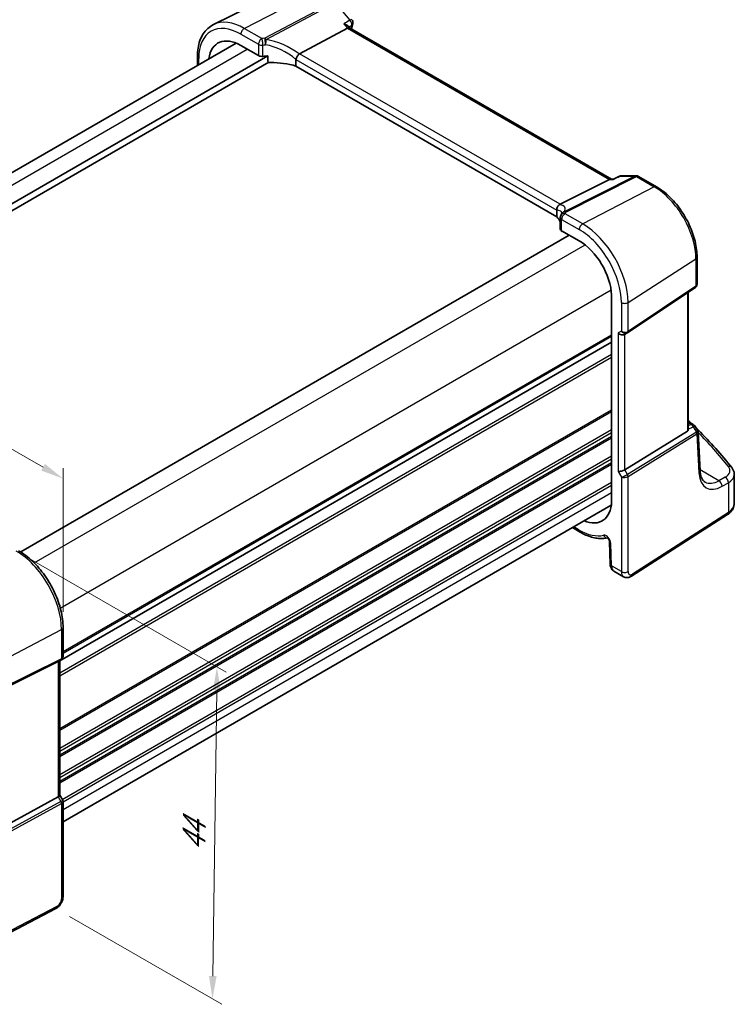
# Model space of a CAD drawing. Units: millimetres. Extents: x 14 to 2205, y 8 to 430.
# Drawn here: x 88 to 165, y 87 to 194 of the extents above; entities that cross this region are included whole.
import ezdxf

# ---------------------------------------------------------------- set-up
doc = ezdxf.new("R2010")
doc.units = ezdxf.units.MM
doc.layers.get('Defpoints').update_dxf_attribs({"lineweight": 25})
for name, color, linetype, lineweight in [('Dimension (ISO)', 7, 'Continuous', 18), ('Visible (ISO)', 7, 'Continuous', 35), ('Visible Narrow (ISO)', 7, 'Continuous', 25)]:
    doc.layers.add(name, color=color, linetype=linetype, lineweight=lineweight)
doc.styles.add('Note Text (TK)', font='MS PGothic.ttf')
doc.dimstyles.new('Default - Method 1b (TK)', dxfattribs={"dimtxt": 2.5, "dimasz": 2.5, "dimexe": 1, "dimexo": 1.5, "dimgap": 1, "dimtad": 1, "dimtoh": 1, "dimrnd": 1e-08, "dimdsep": 46, "dimtxsty": 'Note Text (TK)', "dimcen": 0.09, "dimdle": 5, "dimclrd": 100, "dimclre": 100, "dimclrt": 7, "dimadec": 1, "dimazin": 1, "dimtfac": 1, "dimtmove": 0, "dimatfit": 3, "dimfxl": 1, "dimtolj": 1, "dimlwd": -1, "dimlwe": -1, "dimarcsym": 0})

# ---------------------------------------------------------------- blocks, each defined once
blk = doc.blocks.new('*D5')
at = {"layer": 'Defpoints', "color": 0}
for p in [(46.91, 157.83), (92.26, 144.12), (92.26, 127.93)]:
    blk.add_point(p, dxfattribs=at)
at = {"layer": 'Dimension (ISO)', "color": 100}
for p, q in [((46.91, 159.56), (46.91, 171.15)), ((49.08, 168.76), (90.09, 145.36)), ((92.26, 129.66), (92.26, 145.27))]:
    blk.add_line(p, q, dxfattribs=at)
for points in [[(49.29, 169.12), (48.88, 168.4), (46.91, 170)], [(90.3, 145.72), (89.89, 145), (92.26, 144.12)]]:
    blk.add_solid(points, dxfattribs=at)
at = {"layer": 'Dimension (ISO)', "color": 7, "insert": (69.16, 159.89), "char_height": 2.5, "attachment_point": 4, "rotation": 330.2946, "style": 'Note Text (TK)'}
blk.add_mtext('\\A1;{\\Q-29.705;\\W0.819;\\H0.816x; \\fＭＳ Ｐゴシック|b0|i0;\\H2.4873;66}', dxfattribs=at)
blk = doc.blocks.new('*D6')
at = {"layer": 'Defpoints', "color": 0}
for p in [(120.7, 196.49), (26.23, 161.99), (42.62, 152.53)]:
    blk.add_point(p, dxfattribs=at)
at = {"layer": 'Dimension (ISO)', "color": 100}
for p, q in [((119.2, 197.35), (102.35, 207.08)), ((101.18, 205.26), (28.4, 163.24)), ((41.12, 153.39), (25.23, 162.56))]:
    blk.add_line(p, q, dxfattribs=at)
for points in [[(100.97, 205.62), (101.39, 204.9), (103.35, 206.51)], [(28.19, 163.6), (28.61, 162.88), (26.23, 161.99)]]:
    blk.add_solid(points, dxfattribs=at)
at = {"layer": 'Dimension (ISO)', "color": 7, "insert": (62.09, 185.28), "char_height": 2.5, "attachment_point": 4, "rotation": 30, "style": 'Note Text (TK)'}
blk.add_mtext('\\A1;{\\Q-30.000;\\W0.816;\\H0.816x; \\fＭＳ Ｐゴシック|b0|i0;\\H2.4873;110}', dxfattribs=at)
blk = doc.blocks.new('*D7')
at = {"layer": 'Defpoints', "color": 0}
for p in [(87.17, 136.26), (91.48, 97.42), (108.5, 87.59)]:
    blk.add_point(p, dxfattribs=at)
at = {"layer": 'Dimension (ISO)', "color": 100}
for p, q in [((88.66, 135.4), (109.98, 123.09)), ((108.96, 121.16), (108.54, 90.09)), ((92.97, 96.56), (109.5, 87.02))]:
    blk.add_line(p, q, dxfattribs=at)
for points in [[(108.54, 121.16), (109.37, 121.15), (108.99, 123.66)], [(108.12, 90.1), (108.95, 90.09), (108.5, 87.59)]]:
    blk.add_solid(points, dxfattribs=at)
at = {"layer": 'Dimension (ISO)', "color": 7, "insert": (106.47, 103.16), "char_height": 2.5, "attachment_point": 4, "rotation": 89.2223, "style": 'Note Text (TK)'}
blk.add_mtext('\\A1;{\\Q29.222;\\W0.823;\\H0.816x; \\fＭＳ Ｐゴシック|b0|i0;\\H2.4873;44}', dxfattribs=at)

msp = doc.modelspace()

# ---------------------------------------------------------------- linework, layer by layer
at = {"layer": 'Visible (ISO)'}
for p, q in [((116.6552, 197.4276), (108.5997, 193.442)), ((117.9382, 190.2809), (123.1759, 193.0597)), ((123.397, 193.0804), (123.2097, 193.2966)), ((151.8432, 176.657), (123.3831, 193.0884)), ((51.4947, 157.0457), (111.0629, 191.4374)), ((111.5823, 191.1821), (113.4941, 190.0782)), ((52.7027, 154.349), (114.5153, 190.0365)), ((52.8116, 153.6771), (114.605, 189.3535)), ((106.8586, 189.9652), (106.8586, 189.01)), ((114.5153, 189.4648), (114.5153, 190.0365)), ((117.5708, 189.6557), (117.5708, 188.924)), ((145.8988, 172.5688), (117.5708, 188.924)), ((146.2755, 173.9204), (151.6444, 176.6234)), ((151.7774, 176.657), (152.071, 176.657)), ((152.0667, 176.6549), (152.7187, 176.9681)), ((152.9352, 177.0174), (154.5464, 177.0174)), ((154.7964, 176.9504), (156.7335, 175.832)), ((145.8988, 173.3006), (145.8988, 172.5688)), ((146.2935, 172.4828), (146.2935, 171.2548)), ((87.6629, 136.158), (147.2748, 170.5749)), ((146.4202, 171.069), (146.4202, 171.0445)), ((146.434, 170.9782), (146.5131, 171.0147)), ((146.4399, 171.057), (148.3518, 169.9532)), ((161.1531, 168.1771), (161.1531, 165.2364)), ((153.5977, 159.9689), (160.9683, 164.89)), ((151.8673, 164.0463), (151.8673, 141.628)), ((160.2051, 149.4542), (160.2051, 164.3804)), ((153.2825, 159.7859), (153.574, 159.9541)), ((91.9107, 124.3218), (151.8673, 158.9377)), ((91.9107, 124.3218), (151.8673, 158.9377)), ((160.2051, 150.3123), (160.7237, 150.0129)), ((160.8979, 149.8445), (161.2218, 149.3253)), ((153.3006, 145.0815), (160.128, 149.2787)), ((161.4893, 144.9563), (161.2708, 149.1694)), ((165.2017, 141.4142), (165.2017, 144.5766)), ((92.2643, 106.8431), (151.8325, 141.2349)), ((154.0215, 133.5287), (164.4578, 140.2207)), ((147.6092, 138.7965), (148.4554, 138.308)), ((151.639, 137.2705), (151.7117, 134.824)), ((152.1187, 134.0783), (153.1699, 133.4714)), ((92.2643, 127.9334), (92.2643, 124.7978)), ((91.7453, 124.2581), (84.1626, 120.4968)), ((92.0557, 124.4365), (91.7643, 124.2683)), ((91.9107, 124.3528), (91.9107, 109.7077)), ((91.7453, 109.5425), (84.1626, 105.42)), ((91.9107, 109.7221), (92.2212, 109.1844)), ((92.2643, 109.0236), (92.2643, 98.7028)), ((91.474, 97.4168), (79.8832, 91.3914))]:
    msp.add_line(p, q, dxfattribs=at)
for centre, start, end in [((123.2623, 193.649), 345.868906, 40.893395), ((152.9352, 176.5174), 90, 115.655348), ((154.5464, 176.5174), 60, 90), ((146.7935, 172.4828), 154.052429, 180), ((146.8653, 172.6502), 146.667951, 159.585203), ((160.4737, 149.5799), 31.951936, 60)]:
    msp.add_arc(centre, 0.5, start, end, dxfattribs=at)
for centre, major_axis, ratio, start_param, end_param in [((123.0741, 192.6895), (-0.322, -0.3899), 0.43116621, 3.21403058, 3.94706887), ((111.5823, 187.1184), (-2.4885, 4.3101), 0.57735027, 5.49778714, 6.92047851), ((113.8477, 190.261), (0.4999, -0.0216), 0.54637912, 3.95056742, 4.99253614), ((115.2434, 187.3082), (-4.9986, 0.2157), 0.54637912, 4.88211584, 4.99253614), ((115.2434, 186.5734), (-4.9986, 0.2157), 0.54637912, 4.251793, 4.82173393), ((118.628, 189.4536), (-0.7173, 0.8083), 0.35629853, 6.19695693, 6.29076834), ((151.7092, 176.157), (0.1318, 0.4917), 0.68850026, 0.18243191, 0.55060637), ((145.5487, 173.911), (0.8098, 0.0913), 0.19189197, 5.71069362, 5.80450504), ((141.4735, 171.4294), (-4.9986, 0.2157), 0.54637912, 3.43433708, 3.64934183), ((140.7652, 172.3625), (5.6889, 0.9912), 0.39449699, 6.00594149, 6.05679797), ((146.7935, 171.2397), (0.4999, -0.0216), 0.54637912, 3.16516925, 3.95056742), ((148.3518, 165.8895), (2.4885, -4.3101), 0.57735027, 0.83129376, 2.35619449), ((152.929, 160.1591), (0.4619, -0.2667), 0.71743894, 4.3196899, 5.89048623), ((153.3448, 160.3417), (0.3071, -0.33), 0.97598087, 6.06260328, 6.12622307), ((159.9051, 149.6402), (0.2232, -0.3613), 0.55485301, 6.28200787, 7.01504616), ((152.929, 145.1058), (-0.4982, -0.1335), 0.31783725, 0.70043894, 2.32359514), ((148.3518, 143.8441), (2.4885, -4.3101), 0.57735027, 5.6459004, 7.02268787), ((91.4107, 124.6415), (-0.4619, 0.2667), 0.71743898, 2.69653389, 2.74889348), ((91.4107, 109.5882), (0.4982, 0.1335), 0.3178374, 5.36046809, 6.19822603)]:
    msp.add_ellipse(centre, major_axis=major_axis, ratio=ratio, start_param=start_param, end_param=end_param, dxfattribs=at)
for points, knots in [([(106.8586, 189.9652), (106.8586, 190.2787), (106.881, 190.5823), (106.9719, 191.1626), (107.0406, 191.4393), (107.2257, 191.9586), (107.3423, 192.2012), (107.6238, 192.6431), (107.7889, 192.8423), (108.1637, 193.1859), (108.3733, 193.33), (108.5997, 193.442)], [3.141592654, 3.141592654, 3.141592654, 3.141592654, 3.306085563, 3.306085563, 3.470578472, 3.470578472, 3.635071381, 3.635071381, 3.79956429, 3.79956429, 3.964057199, 3.964057199, 3.964057199, 3.964057199]), ([(122.7749, 193.5228), (122.7762, 193.5225), (122.7776, 193.5221), (122.8414, 193.5061), (122.9017, 193.4864), (123.0115, 193.4405), (123.0618, 193.4145), (123.1463, 193.3584), (123.182, 193.3287), (123.2097, 193.2966)], [-0.0829027262, -0.0829027262, -0.0829027262, -0.0829027262, -0.0824712869, -0.0824712869, -0.0625570519, -0.0625570519, -0.0434168948, -0.0434168948, -0.0259271145, -0.0259271145, -0.0259271145, -0.0259271145]), ([(114.8151, 189.3117), (114.7764, 189.3111), (114.7349, 189.3146), (114.6561, 189.3314), (114.6188, 189.3446), (114.569, 189.3738), (114.55, 189.3886), (114.5299, 189.415), (114.5244, 189.4244), (114.5172, 189.4441), (114.5153, 189.4544), (114.5153, 189.4648)], [0.0365898275, 0.0365898275, 0.0365898275, 0.0365898275, 0.0482286994, 0.0482286994, 0.059947776, 0.059947776, 0.0675639683, 0.0675639683, 0.0713720645, 0.0713720645, 0.0751801606, 0.0751801606, 0.0751801606, 0.0751801606]), ([(117.5713, 189.6662), (117.5756, 189.7098), (117.5886, 189.7606), (117.6323, 189.8736), (117.6603, 189.93), (117.7247, 190.0395), (117.7603, 190.0913), (117.8348, 190.1856), (117.8729, 190.2268), (117.9086, 190.2599)], [-0.0774330533, -0.0774330533, -0.0774330533, -0.0774330533, -0.0574724502, -0.0574724502, -0.0383022314, -0.0383022314, -0.0193555933, -0.0193555933, 0, 0, 0, 0]), ([(152.0454, 176.6234), (152.0456, 176.6238), (152.0457, 176.6242), (152.0511, 176.6404), (152.0581, 176.6508), (152.0667, 176.6549)], [-0.0004349072, -0.0004349072, -0.0004349072, -0.0004349072, 0, 0, 0.0186355926, 0.0186355926, 0.0186355926, 0.0186355926]), ([(161.1531, 168.1771), (161.1531, 168.7266), (161.0781, 169.3089), (160.7918, 170.4918), (160.5803, 171.0923), (160.0412, 172.2603), (159.7137, 172.8275), (158.9718, 173.8783), (158.5575, 174.3617), (157.6762, 175.2012), (157.2094, 175.5572), (156.7335, 175.832)], [6.28318531, 6.28318531, 6.28318531, 6.28318531, 6.59734457, 6.59734457, 6.91150384, 6.91150384, 7.2256631, 7.2256631, 7.53982237, 7.53982237, 7.85398163, 7.85398163, 7.85398163, 7.85398163]), ([(145.8985, 173.3115), (145.8963, 173.3584), (145.8984, 173.415), (145.9241, 173.5382), (145.9459, 173.5987), (146.0066, 173.7105), (146.0445, 173.7606), (146.134, 173.8464), (146.1849, 173.8806), (146.2388, 173.9035)], [0, 0, 0, 0, 0.0164307194, 0.0164307194, 0.0324374, 0.0324374, 0.04808479, 0.04808479, 0.0642243488, 0.0642243488, 0.0642243488, 0.0642243488]), ([(146.4759, 172.9778), (146.4759, 172.9778), (146.4759, 172.9778), (146.4758, 172.9777), (146.4752, 172.9755), (146.4717, 172.9672), (146.4688, 172.961), (146.4604, 172.9454), (146.4547, 172.9359), (146.4475, 172.9249)], [-0.823490755, -0.823490755, -0.823490755, -0.823490755, -0.822574143, -0.822574143, -0.782834486, -0.782834486, -0.743094829, -0.743094829, -0.703355172, -0.703355172, -0.703355172, -0.703355172]), ([(146.4202, 171.0445), (146.4202, 171.0326), (146.4206, 171.0223), (146.4219, 171.005), (146.4229, 170.998), (146.4264, 170.9817), (146.4296, 170.9776), (146.4331, 170.9778), (146.4336, 170.978), (146.434, 170.9782)], [0.1503397993, 0.1503397993, 0.1503397993, 0.1503397993, 0.1546826801, 0.1546826801, 0.1590255609, 0.1590255609, 0.1677113226, 0.1677113226, 0.1690533705, 0.1690533705, 0.1690533705, 0.1690533705]), ([(161.1531, 165.2364), (161.1531, 165.2105), (161.1507, 165.1839), (161.1407, 165.1308), (161.133, 165.1042), (161.1121, 165.0528), (161.0989, 165.0279), (161.068, 164.9816), (161.0501, 164.9601), (161.0113, 164.9216), (160.9902, 164.9046), (160.9683, 164.89)], [-0.785398163, -0.785398163, -0.785398163, -0.785398163, -0.638790506, -0.638790506, -0.492182849, -0.492182849, -0.345575192, -0.345575192, -0.198967535, -0.198967535, -0.052359878, -0.052359878, -0.052359878, -0.052359878]), ([(164.9226, 145.3317), (164.3713, 146.0269), (163.7905, 146.7155), (162.5708, 148.0784), (161.932, 148.7526), (161.1768, 149.5068), (161.0881, 149.5948), (160.9989, 149.6826)], [-0.36905337, -0.36905337, -0.36905337, -0.36905337, -0.321003374, -0.321003374, -0.272953378, -0.272953378, -0.266599763, -0.266599763, -0.266599763, -0.266599763]), ([(161.2218, 149.3253), (161.2274, 149.3162), (161.2327, 149.3068), (161.2424, 149.287), (161.2469, 149.2768), (161.2547, 149.2559), (161.258, 149.2451), (161.2636, 149.2235), (161.2659, 149.2126), (161.2692, 149.1908), (161.2702, 149.18), (161.2708, 149.1694)], [-0.998906403, -0.998906403, -0.998906403, -0.998906403, -0.962358896, -0.962358896, -0.92581139, -0.92581139, -0.889263883, -0.889263883, -0.852716377, -0.852716377, -0.816168871, -0.816168871, -0.816168871, -0.816168871]), ([(162.02, 143.7535), (161.9667, 143.7843), (161.9166, 143.8225), (161.8207, 143.9177), (161.775, 143.975), (161.6899, 144.1121), (161.6508, 144.192), (161.5829, 144.3744), (161.5543, 144.4769), (161.5109, 144.7023), (161.4961, 144.8251), (161.4893, 144.9563)], [-0.785398163, -0.785398163, -0.785398163, -0.785398163, -0.640535835, -0.640535835, -0.495673507, -0.495673507, -0.350811179, -0.350811179, -0.205948852, -0.205948852, -0.061086524, -0.061086524, -0.061086524, -0.061086524]), ([(164.9226, 145.3317), (164.9561, 145.2895), (164.9873, 145.2455), (165.0445, 145.1538), (165.0705, 145.1062), (165.1162, 145.0075), (165.1359, 144.9564), (165.1681, 144.8514), (165.1806, 144.7975), (165.1974, 144.6879), (165.2017, 144.6323), (165.2017, 144.5766)], [0.36905337, 0.36905337, 0.36905337, 0.36905337, 0.452322329, 0.452322329, 0.535591288, 0.535591288, 0.618860246, 0.618860246, 0.702129205, 0.702129205, 0.785398164, 0.785398164, 0.785398164, 0.785398164]), ([(164.4578, 140.2207), (164.542, 140.2747), (164.6216, 140.3336), (164.7694, 140.462), (164.8377, 140.5316), (164.9601, 140.6818), (165.0143, 140.7626), (165.1044, 140.9349), (165.1403, 141.0265), (165.189, 141.2168), (165.2017, 141.3155), (165.2017, 141.4142)], [0.052359878, 0.052359878, 0.052359878, 0.052359878, 0.198967535, 0.198967535, 0.345575192, 0.345575192, 0.492182849, 0.492182849, 0.638790506, 0.638790506, 0.785398163, 0.785398163, 0.785398163, 0.785398163]), ([(148.4554, 138.308), (148.6593, 138.1903), (148.8646, 138.0862), (149.276, 137.9075), (149.482, 137.8328), (149.8924, 137.7149), (150.0968, 137.6717), (150.5016, 137.6188), (150.702, 137.6092), (151.0716, 137.6247), (151.2417, 137.6458), (151.4073, 137.6812)], [4.71238898, 4.71238898, 4.71238898, 4.71238898, 4.835453045, 4.835453045, 4.958517109, 4.958517109, 5.081581174, 5.081581174, 5.204645238, 5.204645238, 5.312992815, 5.312992815, 5.312992815, 5.312992815]), ([(151.639, 137.2705), (151.6387, 137.2797), (151.6377, 137.292), (151.6328, 137.3223), (151.6287, 137.3405), (151.6168, 137.3816), (151.6086, 137.4048), (151.5878, 137.4534), (151.575, 137.479), (151.5462, 137.5289), (151.53, 137.5532), (151.4968, 137.5969), (151.4799, 137.6164), (151.4485, 137.6484), (151.4339, 137.6612), (151.4098, 137.6798), (151.4, 137.6862), (151.3868, 137.6937), (151.3831, 137.6952), (151.3831, 137.6952)], [0.03490659, 0.03490659, 0.03490659, 0.03490659, 0.20315729, 0.20315729, 0.38342998, 0.38342998, 0.57896624, 0.57896624, 0.78688564, 0.78688564, 0.99955234, 0.99955234, 1.20711581, 1.20711581, 1.4010771, 1.4010771, 1.57855598, 1.57855598, 1.74312855, 1.74312855, 1.74312855, 1.74312855]), ([(92.2643, 127.9334), (92.2643, 128.5322), (92.1826, 129.1676), (91.8698, 130.4596), (91.6387, 131.1159), (91.0495, 132.3926), (90.6914, 133.0127), (89.8804, 134.1613), (89.4276, 134.6897), (88.4651, 135.6064), (87.9557, 135.9949), (87.4371, 136.2943)], [3.14159265, 3.14159265, 3.14159265, 3.14159265, 3.45575192, 3.45575192, 3.76991118, 3.76991118, 4.08407045, 4.08407045, 4.39822972, 4.39822972, 4.71238898, 4.71238898, 4.71238898, 4.71238898]), ([(152.1187, 134.0783), (152.0618, 134.1112), (152.0095, 134.1515), (151.9186, 134.2417), (151.8799, 134.2914), (151.8161, 134.3946), (151.7909, 134.4481), (151.7517, 134.5556), (151.7376, 134.6097), (151.7184, 134.7173), (151.7133, 134.7709), (151.7117, 134.824)], [0.785398164, 0.785398164, 0.785398164, 0.785398164, 0.942477796, 0.942477796, 1.099557429, 1.099557429, 1.256637062, 1.256637062, 1.413716694, 1.413716694, 1.570796327, 1.570796327, 1.570796327, 1.570796327]), ([(153.1699, 133.4714), (153.2287, 133.4374), (153.2927, 133.412), (153.4219, 133.3805), (153.4868, 133.3742), (153.6108, 133.3768), (153.6701, 133.3854), (153.7814, 133.4127), (153.8336, 133.4313), (153.9318, 133.4754), (153.9779, 133.5008), (154.0215, 133.5287)], [0.785398163, 0.785398163, 0.785398163, 0.785398163, 0.942477796, 0.942477796, 1.099557429, 1.099557429, 1.256637061, 1.256637061, 1.413716694, 1.413716694, 1.570796327, 1.570796327, 1.570796327, 1.570796327]), ([(92.0557, 124.4365), (92.0798, 124.4504), (92.1031, 124.467), (92.1466, 124.5055), (92.1667, 124.5274), (92.202, 124.5755), (92.2171, 124.6016), (92.2411, 124.6562), (92.25, 124.6846), (92.2616, 124.7415), (92.2643, 124.77), (92.2643, 124.7978)], [-0.000000288, -0.000000288, -0.000000288, -0.000000288, 0.157079382, 0.157079382, 0.314159052, 0.314159052, 0.471238722, 0.471238722, 0.628318392, 0.628318392, 0.785398062, 0.785398062, 0.785398062, 0.785398062]), ([(92.2643, 109.0236), (92.2643, 109.0344), (92.2637, 109.0455), (92.2614, 109.0678), (92.2597, 109.079), (92.2549, 109.1013), (92.252, 109.1124), (92.2449, 109.1341), (92.2408, 109.1447), (92.2316, 109.1652), (92.2266, 109.175), (92.2212, 109.1844)], [0.785398062, 0.785398062, 0.785398062, 0.785398062, 0.819381773, 0.819381773, 0.853365484, 0.853365484, 0.887349196, 0.887349196, 0.921332907, 0.921332907, 0.955316618, 0.955316618, 0.955316618, 0.955316618]), ([(91.474, 97.4168), (91.5686, 97.4661), (91.655, 97.527), (91.8128, 97.6652), (91.8842, 97.7428), (92.0113, 97.9101), (92.0669, 98), (92.1597, 98.1884), (92.197, 98.287), (92.2492, 98.4904), (92.2643, 98.5952), (92.2643, 98.7028)], [-1.57079633, -1.57079633, -1.57079633, -1.57079633, -1.25663706, -1.25663706, -0.9424778, -0.9424778, -0.62831853, -0.62831853, -0.31415927, -0.31415927, 0, 0, 0, 0])]:
    msp.add_open_spline(points, degree=3, knots=knots, dxfattribs=at)
for points in [[(123.7472, 193.5269), (123.6997, 193.3384), (123.6533, 193.149), (123.6079, 192.9586)], [(117.5713, 189.6662), (117.571, 189.6628), (117.5708, 189.6593), (117.5708, 189.6557)], [(145.8988, 173.3006), (145.8988, 173.3041), (145.8987, 173.3077), (145.8985, 173.3115)], [(160.5662, 150.1038), (160.4467, 150.2189), (160.3263, 150.3337), (160.2051, 150.4482)]]:
    msp.add_open_spline(points, degree=3, dxfattribs=at)
at = {"layer": 'Visible Narrow (ISO)'}
for p, q in [((111.9543, 193.0262), (119.7325, 197.0462)), ((121.6696, 195.9278), (114.1762, 191.9523)), ((114.3341, 191.8181), (121.8275, 195.7936)), ((121.8275, 195.7936), (123.4387, 193.9332)), ((113.8662, 191.9224), (111.9543, 193.0262)), ((122.7749, 193.5228), (123.1759, 193.0597)), ((123.1759, 193.0597), (151.6444, 176.6234)), ((111.5823, 192.4037), (113.4941, 191.2999)), ((52.6572, 156.364), (112.273, 190.7832)), ((113.4941, 191.2999), (113.4941, 190.0782)), ((113.9746, 189.9925), (113.9746, 191.2248)), ((107.0051, 189.0946), (107.0051, 189.7611)), ((117.5708, 189.6557), (145.8988, 173.3006)), ((146.2755, 173.9204), (117.9382, 190.2809)), ((154.407, 176.9839), (146.7259, 173.1167)), ((146.8838, 173.0686), (154.5649, 176.9357)), ((151.6444, 176.6234), (152.0454, 176.6234)), ((152.7958, 176.9839), (154.407, 176.9839)), ((154.5649, 176.9357), (156.502, 175.8173)), ((156.502, 175.8173), (148.7239, 171.7973)), ((146.4399, 171.057), (146.4399, 172.2786)), ((146.4399, 172.2786), (148.3518, 171.1748)), ((148.7239, 171.7973), (146.812, 172.9011)), ((146.4432, 171.0551), (146.4202, 171.0445)), ((89.1329, 134.9654), (148.9851, 169.5211)), ((153.6541, 163.2578), (161.0246, 167.9839)), ((161.0246, 167.9839), (161.0246, 165.0236)), ((161.0246, 165.0236), (153.6541, 160.1025)), ((91.9613, 130.0665), (151.8136, 164.6222)), ((160.128, 164.329), (160.128, 149.2787)), ((152.929, 163.2469), (152.929, 160.1591)), ((153.6541, 160.1025), (153.6541, 163.2578)), ((92.2643, 125.3424), (151.8673, 159.7542)), ((92.2643, 125.1791), (151.8673, 159.5909)), ((152.929, 160.1591), (152.5754, 159.955)), ((152.5754, 159.955), (152.5754, 144.9016)), ((153.3006, 145.0815), (153.3006, 159.7963)), ((91.9107, 123.0154), (151.8673, 157.6313)), ((91.9107, 122.6888), (151.8673, 157.3047)), ((91.9107, 116.9733), (151.8673, 151.5892)), ((91.9107, 116.81), (151.8673, 151.4259)), ((160.2051, 150.1772), (160.5045, 150.0044)), ((160.5045, 150.0044), (160.2051, 149.8659)), ((91.9107, 114.8504), (151.8673, 149.4664)), ((91.9107, 114.5238), (151.8673, 149.1398)), ((91.9107, 114.1156), (151.8673, 148.7315)), ((161.0799, 149.1798), (153.5921, 144.5766)), ((153.6541, 144.3678), (161.142, 148.971)), ((160.2051, 149.4865), (160.7418, 149.7347)), ((160.7418, 149.7347), (161.0856, 149.1836)), ((161.142, 148.971), (161.3615, 144.7372)), ((91.9107, 113.9523), (151.8673, 148.5682)), ((91.9107, 111.9927), (151.8673, 146.6086)), ((91.9107, 111.6661), (151.8673, 146.282)), ((91.9107, 111.2578), (151.8673, 145.8738)), ((91.9107, 111.0945), (151.8673, 145.7105)), ((152.5754, 144.9016), (152.929, 144.2893)), ((153.5921, 144.5766), (153.3006, 145.0815)), ((163.5231, 143.9003), (161.483, 145.0782)), ((92.165, 109.2817), (151.8673, 143.7509)), ((92.2643, 109.0125), (151.8673, 143.4243)), ((152.929, 144.2893), (152.929, 134.0163)), ((153.6541, 134.0273), (153.6541, 144.3678)), ((164.2095, 144.2893), (163.5231, 143.9003)), ((163.8731, 143.2872), (164.5595, 143.6762)), ((164.5595, 143.6762), (164.5595, 140.4484)), ((92.2643, 108.196), (151.8673, 142.6078)), ((164.5595, 140.4484), (154.1231, 133.7565)), ((148.3518, 138.5369), (147.7556, 138.8811)), ((151.8579, 134.6347), (151.7852, 137.0812)), ((152.929, 134.0163), (151.8579, 134.6347)), ((83.913, 123.4635), (92.0988, 127.7189)), ((92.0988, 127.7189), (92.0988, 124.5635)), ((83.851, 120.366), (92.0368, 124.4264)), ((92.0988, 124.5635), (83.913, 120.5031)), ((92.0368, 124.4264), (91.7453, 124.2581)), ((91.7453, 124.2581), (91.7453, 109.5425)), ((91.7453, 109.5425), (92.0368, 109.0376)), ((92.0368, 109.0376), (83.7207, 104.5164)), ((83.7827, 104.3076), (92.0988, 108.8288)), ((92.0988, 108.8288), (92.0988, 98.4883)), ((91.5779, 97.646), (79.9871, 91.6205))]:
    msp.add_line(p, q, dxfattribs=at)
for centre, major_axis, ratio, start_param, end_param in [((111.9543, 187.3332), (-3.4862, 6.0383), 0.57735027, 5.49778714, 6.24611892), ((123.2623, 193.649), (0.378, 0.3273), 0.25819889, 0, 0.87791414), ((123.2623, 193.649), (0.2629, -0.4253), 0.62742123, 0.51980928, 1.87331746), ((111.5823, 187.1184), (-3.2366, 5.6059), 0.57735027, 5.49778714, 7.06858347), ((111.9358, 192.6078), (-0.25, -0.433), 0.57735027, 3.87463094, 5.49778714), ((174.1443, 149.3866), (36.8567, -63.8377), 0.57735027, 3.67842554, 3.68548078), ((123.2623, 193.649), (0.4849, -0.1221), 0.70164221, 5.70938318, 6.28318531), ((113.8477, 191.504), (-0.25, -0.433), 0.57735027, 3.87463094, 5.49778714), ((113.8477, 191.504), (-0.0563, 0.4968), 0.23308408, 4.08940047, 5.68660448), ((114.1577, 191.5339), (0.0398, -0.4984), 0.18619152, 0.95217263, 2.55194702), ((114.1577, 191.5339), (-0.2343, 0.4417), 0.61386143, 5.05580864, 5.51880922), ((114.1577, 191.5339), (0.0766, 0.4941), 0.33200231, 4.15485642, 5.37560502), ((115.4198, 186.9809), (-4.9322, 3.6161), 0.67305545, 4.70120819, 5.36948409), ((113.8477, 191.504), (-0.5, 0), 0.57735027, 0.78539816, 1.82736688), ((115.2434, 186.6968), (-4.3872, 3.6135), 0.66374353, 4.7283936, 5.41137827), ((107.3586, 189.9652), (-0.5, 0), 0.57735027, 0, 0.78539816), ((152.9352, 176.5174), (-0.2165, 0.4507), 0.55693882, 6.00556395, 6.28318531), ((152.9352, 176.5174), (0, 0.5), 0.77459667, 0, 0.36817446), ((154.5464, 176.5174), (0, 0.5), 0.77459667, 0, 0.36817446), ((154.5464, 176.5174), (-0.2248, 0.4466), 0.59959638, 5.53177446, 5.99477505), ((154.5464, 176.5174), (0.25, 0.433), 0.57735027, 0, 0.73303829), ((156.4835, 175.399), (0.25, 0.433), 0.57735027, 0, 0.73303829), ((156.502, 170.5951), (3.198, -5.539), 0.57735027, 0.78539816, 2.35619449), ((141.4735, 171.5528), (4.9909, 1.4662), 0.20565855, 6.23718499, 6.70712678), ((141.3341, 172.0193), (5.4885, 1.4892), 0.23836393, 6.01990212, 6.68817802), ((146.7935, 172.4828), (-0.5, 0), 0.57735027, 0, 0.78539816), ((146.7935, 172.4828), (-0.4496, 0.2188), 0.81505978, 5.05170198, 6.28318531), ((146.8653, 172.6502), (-0.4686, 0.1744), 0.82484401, 4.97249729, 6.28318531), ((146.7935, 172.4828), (0.25, 0.433), 0.57735027, 0.73303829, 2.35619449), ((146.8653, 172.6502), (-0.4178, 0.2747), 0.93985293, 5.55381396, 6.28318531), ((146.8653, 172.6502), (-0.2248, 0.4466), 0.59959638, 5.53177446, 5.99477505), ((148.7054, 171.3789), (-0.25, -0.433), 0.57735027, 3.87463094, 5.49778714), ((148.3518, 165.8895), (3.2366, -5.6059), 0.57735027, 0.78539816, 2.35619449), ((148.7239, 166.1043), (-3.4862, 6.0383), 0.57735027, 3.92699082, 5.49778714), ((160.6531, 168.1771), (0.5, 0), 0.57735027, 5.55014702, 6.28318531), ((160.8017, 165.1395), (0.1666, -0.2495), 0.59411967, 0, 0.74668941), ((160.6531, 165.2843), (-0.4968, 0.0857), 0.66208119, 2.52229681, 3.2553351), ((153.2825, 163.451), (-0.5, 0), 0.57735027, 0.78539816, 2.40855437), ((153.2825, 160.3632), (-0.4968, 0.0857), 0.66208119, 0.89914061, 2.52229681), ((153.2825, 160.3632), (0.3598, -0.3564), 0.79571124, 4.49842803, 6.06922436), ((153.4312, 160.2184), (0.1666, -0.2495), 0.59411967, 0, 0.74668941), ((160.4737, 149.5799), (0.25, 0.433), 0.57735027, 0, 0.6981317), ((160.4737, 149.5799), (-0.2099, 0.4538), 0.6177264, 4.76836452, 5.55248165), ((160.4737, 149.5799), (0.4242, 0.2646), 0.02685581, 5.37977098, 6.28318531), ((160.9231, 149.4157), (0.1606, -0.2335), 0.55561505, 6.25457102, 6.29780097), ((160.919, 149.0869), (0.1571, -0.2556), 0.61914569, 0.76944045, 1.55370341), ((160.7738, 149.0987), (-0.4486, -0.2255), 0.16476474, 2.25336224, 3.15677657), ((160.9247, 149.0907), (0.1765, -0.2426), 0.61716682, 0.7239947, 1.50561438), ((160.7622, 149.3228), (0.4748, -0.2469), 0.71078083, 5.91498022, 5.95821017), ((160.7738, 149.0987), (0.4952, 0.0867), 0.51242529, 5.50005671, 6.2207335), ((87.6197, 129.7179), (84.0879, -4.2016), 0.5410833, 0.44337449, 0.53119523), ((164.5308, 145.021), (0.3918, 0.3107), 0.75929946, 0, 0.98162415), ((153.2825, 144.4934), (-0.4573, -0.2078), 0.13403246, 0.62853709, 2.25169329), ((153.4312, 144.4837), (-0.1571, 0.2556), 0.61914569, 3.9110331, 4.69529607), ((160.99, 144.9304), (0.4993, 0.0259), 0.61336383, 5.51927856, 6.28318531), ((164.0367, 146.652), (-1.85, -3.5494), 0.54637912, 5.53529707, 6.98392035), ((162.7233, 145.0671), (1.9993, -0.0999), 0.5410833, 5.57717672, 6.7265598), ((162.7017, 144.6472), (-2.4994, 0.101), 0.54847412, 2.43072241, 3.16376069), ((153.2825, 144.4934), (0.4991, 0.062), 0.47603967, 3.86797352, 5.49112973), ((163.6652, 146.8452), (1.601, 3.1157), 0.54185221, 3.11505494, 3.83936658), ((163.5015, 143.4803), (-0.2465, 0.435), 0.64084481, 3.93349266, 5.50109395), ((164.188, 143.8693), (-0.2465, 0.435), 0.64084481, 3.93349266, 5.50109395), ((162.7017, 141.4142), (2.5, 0), 0.57735027, 5.55014702, 6.28318531), ((164.188, 140.6416), (0.2699, -0.4209), 0.60677521, 0, 0.75781096), ((148.3518, 143.8441), (3.25, -5.6292), 0.57735027, 5.49778714, 6.11310747), ((148.7054, 138.741), (-0.25, -0.433), 0.57735027, 5.49778714, 6.28318531), ((151.2905, 137.3469), (-0.35, 0.6062), 0.57735027, 3.9618974, 6.11310747), ((151.3584, 138.1827), (0.1162, -0.4863), 0.80471584, 4.94733674, 6.09084348), ((152.1388, 137.2854), (-0.4998, -0.0149), 0.55684933, 0, 0.7685436), ((87.1686, 130.5654), (3.4862, -6.0383), 0.57735027, 0.78539796, 2.35619429), ((152.2115, 134.8388), (-0.4998, -0.0149), 0.55684933, 0, 0.7685436), ((152.7064, 135.1246), (-0.5813, -1.05), 0.5889864, 5.48717993, 6.27257809), ((153.2825, 134.2204), (0.5, 0), 0.57735027, 3.92699082, 5.55014702), ((153.7516, 134.5212), (-0.5732, -1.0545), 0.55944624, 5.48341238, 6.26881054), ((154.1231, 134.328), (0.3237, 0.6212), 0.54637912, 2.33261789, 3.90341422), ((153.7516, 133.9496), (0.2699, -0.4209), 0.60677521, 0, 0.75781096), ((91.7643, 127.9334), (0.5, 0), 0.57735039, 5.44542737, 6.28318531), ((91.8981, 124.6922), (0.1333, -0.2688), 0.55872754, 0.03644138, 0.82070434), ((91.7643, 124.8456), (0.3598, -0.3564), 0.79571126, 6.01686474, 6.06922433), ((91.7643, 124.8456), (-0.4968, 0.0857), 0.66208129, 2.4175772, 3.25533514), ((91.7643, 108.9758), (-0.4573, -0.2078), 0.13403263, 2.14697355, 3.15465005), ((91.8981, 108.9575), (0.1433, -0.2636), 0.53370151, 0.80021467, 1.58447764), ((91.7643, 108.9758), (0.4991, 0.062), 0.47603981, 5.38641005, 6.22416798), ((91.5779, 98.2175), (-0.3789, -0.5892), 0.60672797, 0.81446783, 2.38526416), ((91.7643, 98.7028), (0.5, 0), 0.57735039, 5.44542737, 6.28318531), ((91.2433, 97.8605), (0.2306, -0.4436), 0.54634286, 0, 0.81024236)]:
    msp.add_ellipse(centre, major_axis=major_axis, ratio=ratio, start_param=start_param, end_param=end_param, dxfattribs=at)
for points, knots in [([(123.4387, 193.9332), (123.4309, 193.9283), (123.423, 193.9235), (123.4152, 193.9186), (123.2017, 193.7867), (122.9883, 193.6548), (122.7749, 193.5228)], [-1.205343375, -1.205343375, -1.205343375, -1.205343375, -1.201792112, -1.201792112, -1.201792112, -1.10511723, -1.10511723, -1.10511723, -1.10511723]), ([(123.3171, 193.1726), (123.4112, 193.2308), (123.5054, 193.2891), (123.5995, 193.3473), (123.6074, 193.3521), (123.6152, 193.357), (123.623, 193.3618)], [1.1591558944, 1.1591558944, 1.1591558944, 1.1591558944, 1.2017921117, 1.2017921117, 1.2017921117, 1.2053433751, 1.2053433751, 1.2053433751, 1.2053433751]), ([(152.0454, 176.6234), (152.2885, 176.7402), (152.5315, 176.8569), (152.7746, 176.9737), (152.7817, 176.9771), (152.7887, 176.9805), (152.7958, 176.9839)], [1.10511723, 1.10511723, 1.10511723, 1.10511723, 1.202511726, 1.202511726, 1.202511726, 1.205343375, 1.205343375, 1.205343375, 1.205343375])]:
    msp.add_open_spline(points, degree=3, knots=knots, dxfattribs=at)
for points in [[(114.1762, 191.9523), (114.0724, 191.944), (113.969, 191.934), (113.8662, 191.9224)], [(113.9746, 191.2248), (114.068, 191.235), (114.162, 191.2437), (114.2564, 191.2509)], [(146.812, 172.9011), (146.8389, 172.9565), (146.8629, 173.0124), (146.8838, 173.0686)]]:
    msp.add_open_spline(points, degree=3, dxfattribs=at)

# ---------------------------------------------------------------- dimensions: what is measured, and where the dimension line sits
at = {"layer": 'Dimension (ISO)', "color": 100}
for base, p1, p2, angle, text, override, picture, middle in [((26.2346, 161.9864), (120.7011, 196.487), (42.6209, 152.5258), 30, '{\\Q-30.000;\\W0.816;\\H0.816x; \\fＭＳ Ｐゴシック|b0|i0;\\H2.4873;110}', {"dimgap": 1, "dimtoh": 0, "dimdec": 2, "dimlfac": 1.217101, "dimtol": 0, "dimlim": 0, "dimtp": 0, "dimtm": 0, "dimtdec": 2, "dimtofl": 0, "dimatfit": 1}, '*D6', (65.4019, 184.5997)), ((92.2643, 144.1236), (46.9128, 157.8326), (92.2643, 127.9334), 150.294633, '{\\Q-29.705;\\W0.819;\\H0.816x; \\fＭＳ Ｐゴシック|b0|i0;\\H2.4873;66}', {"dimgap": 1, "dimtoh": 0, "dimdec": 2, "dimlfac": 1.176178, "dimtol": 0, "dimlim": 0, "dimtp": 0, "dimtm": 0, "dimtdec": 2, "dimtofl": 0, "dimatfit": 1}, '*D5', (69.5885, 157.0604)), ((108.5027, 87.592), (87.1686, 136.2583), (91.4799, 97.4201), 89.222331, '{\\Q29.222;\\W0.823;\\H0.816x; \\fＭＳ Ｐゴシック|b0|i0;\\H2.4873;44}', {"dimgap": 1, "dimtoh": 0, "dimdec": 2, "dimlfac": 1.130372, "dimtol": 0, "dimlim": 0, "dimtp": 0, "dimtm": 0, "dimtdec": 2, "dimtofl": 0, "dimatfit": 1}, '*D7', (108.7475, 105.6252))]:
    dim = msp.add_linear_dim(base=base, p1=p1, p2=p2, angle=angle, text=text, dimstyle='Default - Method 1b (TK)', override=override, dxfattribs=at)
    dim.commit()
    dim.dimension.update_dxf_attribs({"geometry": picture, "text_midpoint": middle, "dimtype": 160})

doc.saveas('drawing.dxf')
